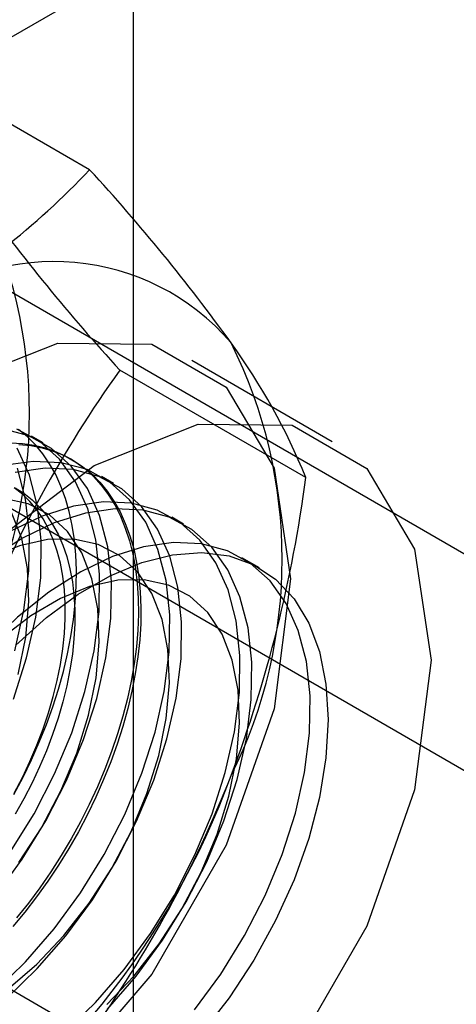
# Model space of a CAD drawing. Units: millimetres. Extents: x -245 to 3955, y -254 to 2716.
# Drawn here: x 3403 to 3406, y 1568 to 1575 of the extents above; entities that cross this region are included whole.
import ezdxf

# ---------------------------------------------------------------- set-up
doc = ezdxf.new("R2010")
doc.units = ezdxf.units.MM
doc.header["$LTSCALE"] = 2

msp = doc.modelspace()

# ---------------------------------------------------------------- linework, layer by layer
at = {"color": 7, "linetype": 'Continuous', "lineweight": 25}
for p, q in [((3403.4672, 1490.8152), (3403.4672, 1947.5881)), ((3401.2975, 1574.649), (3407.8735, 1578.4453)), ((3403.1363, 1574.3649), (3401.7324, 1575.1754)), ((3408.4064, 1570.0553), (3401.2975, 1574.1592)), ((3399.8832, 1573.3428), (3406.9922, 1569.2389)), ((3404.97, 1572.3116), (3403.9094, 1572.9239)), ((3404.7693, 1572.0415), (3403.3654, 1572.852)), ((3402.7855, 1572.3026), (3402.6959, 1572.3543)), ((3403.0059, 1572.1754), (3402.9879, 1572.1857)), ((3403.3159, 1571.9964), (3403.2262, 1572.0482)), ((3403.8462, 1571.6902), (3403.7565, 1571.742)), ((3404.4201, 1571.3589), (3404.2869, 1571.4359)), ((3403.1363, 1567.8326), (3401.7324, 1568.6431))]:
    msp.add_line(p, q, dxfattribs=at)
at = {"color": 7, "linetype": 'Continuous', "lineweight": 25, "flags": 128}
for points in [[(3399.5639, 1568.3366), (3399.6885, 1569.3169), (3400.0501, 1570.3451), (3400.6133, 1571.3205), (3401.3229, 1572.1477), (3402.1095, 1572.7457), (3402.8962, 1573.0559), (3403.6058, 1573.048), (3404.1689, 1572.7228), (3404.5305, 1572.1121), (3404.6551, 1571.2757), (3404.5305, 1570.2954), (3404.1689, 1569.2672), (3403.6058, 1568.2918), (3402.8962, 1567.4646), (3402.1095, 1566.8666), (3401.3229, 1566.5563), (3400.6133, 1566.5642), (3400.0501, 1566.8894), (3399.6885, 1567.5002), (3399.5639, 1568.3366)], [(3400.6246, 1567.7243), (3400.7492, 1568.7046), (3401.1108, 1569.7328), (3401.6739, 1570.7082), (3402.3836, 1571.5354), (3403.1702, 1572.1334), (3403.9568, 1572.4436), (3404.6664, 1572.4357), (3405.2296, 1572.1105), (3405.5912, 1571.4998), (3405.7158, 1570.6634), (3405.5912, 1569.6831), (3405.2296, 1568.6549), (3404.6664, 1567.6795), (3403.9568, 1566.8523), (3403.1702, 1566.2543), (3402.3836, 1565.944), (3401.6739, 1565.9519), (3401.1108, 1566.2771), (3400.7492, 1566.8878), (3400.6246, 1567.7243)], [(3402.4268, 1568.889), (3402.6264, 1569.1607), (3402.8057, 1569.4507), (3402.9613, 1569.7534), (3403.0903, 1570.0634), (3403.1904, 1570.3746), (3403.2597, 1570.6815), (3403.2968, 1570.9782), (3403.3012, 1571.2593), (3403.2726, 1571.5195), (3403.2117, 1571.7539), (3403.1196, 1571.9582), (3402.9979, 1572.1286), (3402.8491, 1572.2619), (3402.6757, 1572.3557), (3402.4811, 1572.4081)], [(3402.5368, 1569.2125), (3402.716, 1569.5025), (3402.8716, 1569.8052), (3403.0007, 1570.1151), (3403.1008, 1570.4264), (3403.17, 1570.7333), (3403.2072, 1571.03), (3403.2115, 1571.3111), (3403.1829, 1571.5713), (3403.122, 1571.8057), (3403.0299, 1572.01), (3402.9083, 1572.1804), (3402.7594, 1572.3137), (3402.5861, 1572.4074)], [(3402.5647, 1569.649), (3402.6331, 1569.7787), (3402.6968, 1569.9101), (3402.7556, 1570.0428), (3402.8092, 1570.1764), (3402.8575, 1570.3103), (3402.9004, 1570.4442), (3402.9376, 1570.5776), (3402.9691, 1570.71), (3402.9948, 1570.8409), (3403.0145, 1570.97), (3403.0281, 1571.0967), (3403.0357, 1571.2206), (3403.0373, 1571.3413), (3403.0327, 1571.4584), (3403.0221, 1571.5715), (3403.0054, 1571.6802), (3402.9827, 1571.784), (3402.9541, 1571.8828), (3402.9197, 1571.976), (3402.8797, 1572.0634), (3402.834, 1572.1447), (3402.783, 1572.2197), (3402.7268, 1572.2879), (3402.6656, 1572.3493), (3402.5995, 1572.4036)], [(3402.5382, 1572.3028), (3402.6294, 1572.298), (3402.7174, 1572.2854), (3402.8021, 1572.265), (3402.8831, 1572.2368), (3402.9602, 1572.201), (3403.033, 1572.1577), (3403.1014, 1572.107), (3403.1651, 1572.0492), (3403.2239, 1571.9843), (3403.2775, 1571.9127), (3403.3259, 1571.8345), (3403.3687, 1571.7501), (3403.406, 1571.6597), (3403.4375, 1571.5637), (3403.4631, 1571.4624), (3403.4828, 1571.3561), (3403.4965, 1571.2451), (3403.5041, 1571.13), (3403.5056, 1571.011), (3403.501, 1570.8887), (3403.4904, 1570.7633), (3403.4737, 1570.6354), (3403.451, 1570.5053), (3403.4224, 1570.3736), (3403.3881, 1570.2407), (3403.348, 1570.107), (3403.3024, 1569.973), (3403.2514, 1569.8392), (3403.1951, 1569.706), (3403.1339, 1569.5738), (3403.0678, 1569.4433), (3402.9972, 1569.3147), (3402.9222, 1569.1885), (3402.8431, 1569.0652), (3402.7602, 1568.9452), (3402.6738, 1568.829), (3402.5842, 1568.7168)], [(3402.6021, 1572.291), (3402.6918, 1572.2823), (3402.7782, 1572.2658), (3402.8611, 1572.2415), (3402.9401, 1572.2095), (3403.0151, 1572.1699), (3403.0858, 1572.1229), (3403.1518, 1572.0686), (3403.2131, 1572.0072), (3403.2693, 1571.9389), (3403.3203, 1571.864), (3403.3659, 1571.7827), (3403.406, 1571.6953), (3403.4404, 1571.602), (3403.469, 1571.5033), (3403.4916, 1571.3994), (3403.5083, 1571.2908), (3403.519, 1571.1777), (3403.5235, 1571.0606), (3403.522, 1570.9399), (3403.5144, 1570.816), (3403.5007, 1570.6893), (3403.4811, 1570.5602), (3403.4554, 1570.4293), (3403.4239, 1570.2969), (3403.3867, 1570.1635), (3403.3438, 1570.0296), (3403.2955, 1569.8956), (3403.2418, 1569.7621), (3403.1831, 1569.6294), (3403.1194, 1569.498), (3403.051, 1569.3683), (3402.9781, 1569.2409), (3402.9011, 1569.1161), (3402.8201, 1568.9944), (3402.7354, 1568.8762), (3402.6473, 1568.762), (3402.5562, 1568.652)], [(3402.56, 1570.3695), (3402.6601, 1570.6808), (3402.7294, 1570.9877), (3402.7665, 1571.2844), (3402.7708, 1571.5655), (3402.7423, 1571.8256), (3402.6814, 1572.0601), (3402.5893, 1572.2644)], [(3402.4226, 1568.1654), (3402.6513, 1568.3861), (3402.8675, 1568.6346), (3403.0671, 1568.9063), (3403.2464, 1569.1963), (3403.402, 1569.4991), (3403.531, 1569.809), (3403.6311, 1570.1203), (3403.7003, 1570.4271), (3403.7375, 1570.7239), (3403.7418, 1571.0049), (3403.7133, 1571.2651), (3403.6524, 1571.4995), (3403.5602, 1571.7039), (3403.4386, 1571.8743), (3403.2897, 1572.0076), (3403.1164, 1572.1013), (3402.9218, 1572.1537), (3402.7096, 1572.1638), (3402.4838, 1572.1314)], [(3402.5122, 1568.1137), (3402.741, 1568.3343), (3402.9572, 1568.5828), (3403.1568, 1568.8546), (3403.336, 1569.1445), (3403.4916, 1569.4473), (3403.6207, 1569.7572), (3403.7208, 1570.0685), (3403.79, 1570.3754), (3403.8272, 1570.6721), (3403.8315, 1570.9532), (3403.803, 1571.2133), (3403.742, 1571.4478), (3403.6499, 1571.6521), (3403.5283, 1571.8225), (3403.3794, 1571.9558), (3403.2061, 1572.0495), (3403.0115, 1572.1019), (3402.7993, 1572.112), (3402.5734, 1572.0797)], [(3402.5704, 1570.7326), (3402.6397, 1571.0394), (3402.6768, 1571.3362), (3402.6812, 1571.6172), (3402.6526, 1571.8774), (3402.5917, 1572.1118)], [(3402.567, 1569.6584), (3402.6287, 1569.7777), (3402.6856, 1569.8987), (3402.7376, 1570.0208), (3402.7843, 1570.1435), (3402.8256, 1570.2664), (3402.8613, 1570.3889), (3402.8913, 1570.5105), (3402.9154, 1570.6308), (3402.9336, 1570.7492), (3402.9458, 1570.8652), (3402.9519, 1570.9785), (3402.9519, 1571.0884), (3402.9458, 1571.1945), (3402.9336, 1571.2965), (3402.9154, 1571.3939), (3402.8913, 1571.4863), (3402.8613, 1571.5733), (3402.8256, 1571.6546), (3402.7843, 1571.7298), (3402.7376, 1571.7986), (3402.6856, 1571.8607), (3402.6287, 1571.916), (3402.567, 1571.964)], [(3402.573, 1571.9631), (3402.6392, 1571.9223), (3402.7009, 1571.8743), (3402.7579, 1571.819), (3402.8098, 1571.7569), (3402.8565, 1571.6881), (3402.8978, 1571.6129), (3402.9335, 1571.5316), (3402.9635, 1571.4446), (3402.9877, 1571.3522), (3403.0059, 1571.2548), (3403.018, 1571.1529), (3403.0241, 1571.0467), (3403.0241, 1570.9368), (3403.018, 1570.8235), (3403.0059, 1570.7075), (3402.9877, 1570.5891), (3402.9635, 1570.4688), (3402.9335, 1570.3472), (3402.8978, 1570.2247), (3402.8565, 1570.1018), (3402.8098, 1569.9791), (3402.7579, 1569.857), (3402.7009, 1569.736), (3402.6392, 1569.6167), (3402.573, 1569.4995)], [(3402.6023, 1569.1347), (3402.7726, 1569.3983), (3402.9192, 1569.6761), (3403.0385, 1569.9618), (3403.1278, 1570.2487), (3403.1848, 1570.5299), (3403.2084, 1570.799), (3403.198, 1571.0496), (3403.1537, 1571.2758), (3403.0767, 1571.4724), (3402.9688, 1571.6346), (3402.8324, 1571.7589), (3402.6707, 1571.8421), (3402.4877, 1571.8824)], [(3402.9529, 1567.8593), (3403.1817, 1568.0799), (3403.3978, 1568.3284), (3403.5974, 1568.6002), (3403.7767, 1568.8901), (3403.9323, 1569.1929), (3404.0613, 1569.5028), (3404.1614, 1569.8141), (3404.2307, 1570.121), (3404.2678, 1570.4177), (3404.2722, 1570.6988), (3404.2436, 1570.959), (3404.1827, 1571.1934), (3404.0906, 1571.3977), (3403.9689, 1571.5681), (3403.8201, 1571.7014), (3403.6467, 1571.7951), (3403.4521, 1571.8475), (3403.2399, 1571.8577), (3403.0141, 1571.8253), (3402.7788, 1571.751), (3402.5384, 1571.6363)], [(3403.2713, 1568.0281), (3403.4875, 1568.2766), (3403.6871, 1568.5484), (3403.8664, 1568.8384), (3404.022, 1569.1411), (3404.151, 1569.451), (3404.2511, 1569.7623), (3404.3204, 1570.0692), (3404.3575, 1570.3659), (3404.3618, 1570.647), (3404.3333, 1570.9072), (3404.2724, 1571.1416), (3404.1802, 1571.3459), (3404.0586, 1571.5163), (3403.9097, 1571.6496), (3403.7364, 1571.7434), (3403.5418, 1571.7958), (3403.3296, 1571.8059), (3403.1038, 1571.7735), (3402.8685, 1571.6992), (3402.6281, 1571.5845), (3402.3871, 1571.4314), (3402.15, 1571.2427), (3401.9213, 1571.0221)], [(3402.5974, 1570.5548), (3402.6545, 1570.8361), (3402.6781, 1571.1052), (3402.6677, 1571.3557), (3402.6234, 1571.582), (3402.5464, 1571.7785)], [(3402.2989, 1568.0334), (3402.5206, 1568.1833), (3402.7367, 1568.3688), (3402.9423, 1568.5856), (3403.1326, 1568.8286), (3403.303, 1569.0921), (3403.4495, 1569.37), (3403.5688, 1569.6557), (3403.6581, 1569.9425), (3403.7152, 1570.2238), (3403.7388, 1570.4929), (3403.7283, 1570.7434), (3403.6841, 1570.9697), (3403.6071, 1571.1662), (3403.4991, 1571.3285), (3403.3627, 1571.4527), (3403.2011, 1571.5359), (3403.018, 1571.5762), (3402.8178, 1571.5726), (3402.6051, 1571.5252), (3402.385, 1571.4352), (3402.1625, 1571.3045), (3401.9429, 1571.1363), (3401.7314, 1570.9346)], [(3403.9282, 1568.0223), (3404.1277, 1568.294), (3404.307, 1568.584), (3404.4626, 1568.8868), (3404.5917, 1569.1967), (3404.6917, 1569.508), (3404.761, 1569.8148), (3404.7982, 1570.1116), (3404.8025, 1570.3926), (3404.7739, 1570.6528), (3404.713, 1570.8872), (3404.6209, 1571.0915), (3404.4993, 1571.2619), (3404.3504, 1571.3953), (3404.177, 1571.489), (3403.9825, 1571.5414), (3403.7703, 1571.5515), (3403.5444, 1571.5191), (3403.3091, 1571.4449), (3403.0687, 1571.3301), (3402.8278, 1571.177), (3402.5907, 1570.9883), (3402.3619, 1570.7677)], [(3402.5782, 1570.7756), (3402.8105, 1570.9849), (3403.0496, 1571.1608), (3403.2908, 1571.3001), (3403.5298, 1571.4001), (3403.7622, 1571.4591), (3403.9835, 1571.4758), (3404.1896, 1571.4501), (3404.3768, 1571.3823), (3404.5415, 1571.2737), (3404.6806, 1571.1264), (3404.7916, 1570.9431), (3404.8724, 1570.7272), (3404.9215, 1570.4828), (3404.938, 1570.2143), (3404.9215, 1569.9269), (3404.8724, 1569.6257), (3404.7916, 1569.3166), (3404.6806, 1569.0051), (3404.5415, 1568.6972), (3404.3768, 1568.3985), (3404.1896, 1568.1146), (3403.9835, 1567.8508)], [(3403.2671, 1568.0626), (3403.4727, 1568.2794), (3403.6629, 1568.5224), (3403.8333, 1568.786), (3403.9799, 1569.0638), (3404.0992, 1569.3495), (3404.1884, 1569.6364), (3404.2455, 1569.9176), (3404.2691, 1570.1867), (3404.2586, 1570.4373), (3404.2144, 1570.6635), (3404.1374, 1570.8601), (3404.0294, 1571.0223), (3403.893, 1571.1466), (3403.7314, 1571.2298), (3403.5483, 1571.2701), (3403.3481, 1571.2665), (3403.1354, 1571.2191), (3402.9153, 1571.129), (3402.6928, 1570.9984), (3402.4733, 1570.8302), (3402.2618, 1570.6285)]]:
    msp.add_lwpolyline(points, dxfattribs=at)
at = {"color": 7, "linetype": 'Continuous', "lineweight": 25}
for centre, radius, start, end in [((3398.7043, 1578.5656), 6.1065, 299.98299, 316.5349), ((3392.7817, 1564.8077), 14.0911, 35.83502, 42.70679), ((3414.1679, 1582.7754), 14.6686, 215.97044, 222.57137), ((3399.0299, 1572.5264), 3.6519, 333.43642, 26.56358), ((3402.8683, 1571.9091), 1.7626, 40.65264, 129.12832), ((3400.9391, 1571.4243), 3.6519, 333.43642, 26.56358), ((3400.3684, 1570.2632), 4.7466, 22.00244, 36.06261), ((3410.6765, 1567.59), 9.0078, 144.25671, 158.48651), ((3394.7981, 1573.3443), 10.056, 339.30895, 352.5561), ((3398.4515, 1571.9085), 6.1311, 302.61303, 339.79783), ((3395.7277, 1573.1478), 9.118, 324.34319, 338.40003)]:
    msp.add_arc(centre, radius, start, end, dxfattribs=at)

doc.saveas('drawing.dxf')
